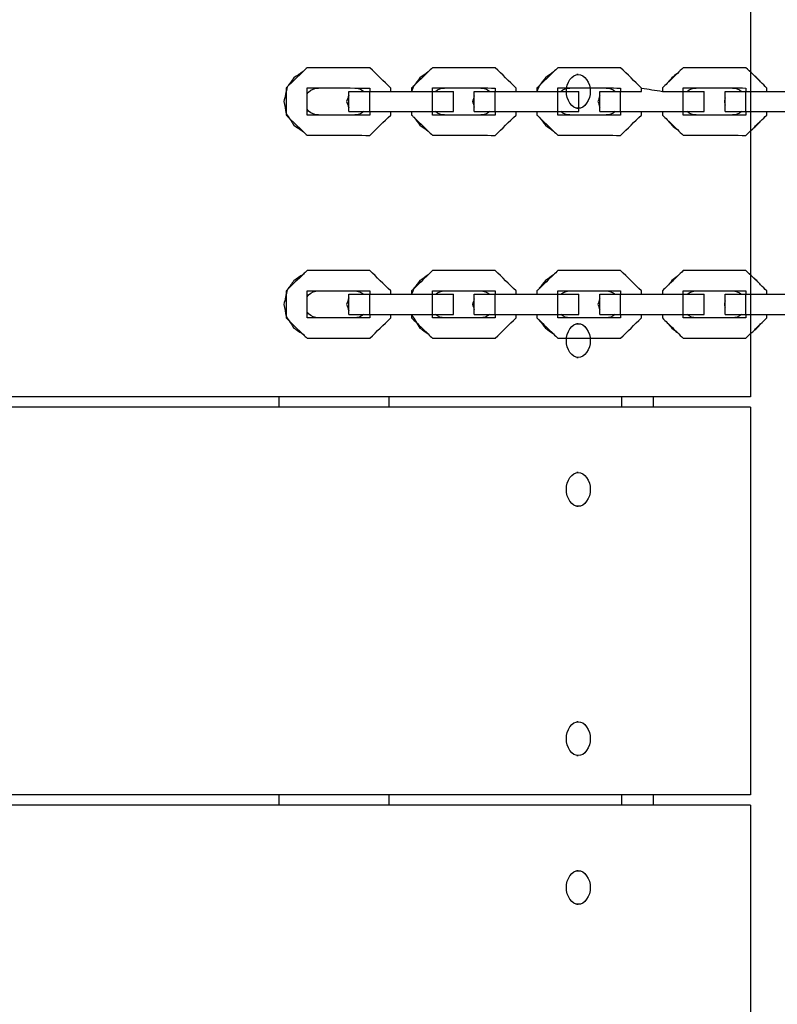
# Model space of a CAD drawing. Units: inches. Extents: x -6822 to 4152, y -3146 to 3960.
# Drawn here: x -1771 to -1553, y 159 to 443 of the extents above; entities that cross this region are included whole.
import ezdxf

# ---------------------------------------------------------------- set-up
doc = ezdxf.new("R2010")
doc.units = ezdxf.units.IN
doc.layers.add('Elverdal_Bridge', color=7, linetype='Continuous', true_color=0x37b476)
doc.layers.add('Elverdal_Tower', color=7, linetype='Continuous', true_color=0xb6f88a)

msp = doc.modelspace()

# ---------------------------------------------------------------- linework, layer by layer
at = {"layer": 'Elverdal_Bridge'}
for points in [[(-1689.64, 427.84), (-1691.19, 426.34), (-1692.74, 424.83), (-1694.29, 423.33)], [(-1689.7, 427.82), (-1690.58, 427.2), (-1691.47, 426.59), (-1692.36, 425.97)], [(-1689.64, 427.84), (-1689.66, 427.83), (-1689.68, 427.83), (-1689.7, 427.82)], [(-1688.57, 428.88), (-1688.93, 428.54), (-1689.28, 428.19), (-1689.64, 427.84)], [(-1670.48, 428.88), (-1676.51, 428.88), (-1682.54, 428.88), (-1688.57, 428.88)], [(-1664.45, 423.02), (-1666.46, 424.97), (-1668.47, 426.93), (-1670.48, 428.88)], [(-1653.64, 427.67), (-1655.01, 426.34), (-1656.38, 425.01), (-1657.75, 423.68)], [(-1653.64, 427.67), (-1654.43, 427.1), (-1655.21, 426.53), (-1656, 425.97)], [(-1652.39, 428.88), (-1652.81, 428.48), (-1653.23, 428.07), (-1653.64, 427.67)], [(-1634.3, 428.88), (-1640.33, 428.88), (-1646.36, 428.88), (-1652.39, 428.88)], [(-1628.27, 423.02), (-1630.28, 424.97), (-1632.29, 426.93), (-1634.3, 428.88)], [(-1617.46, 427.66), (-1618.83, 426.34), (-1620.2, 425.01), (-1621.57, 423.68)], [(-1617.46, 427.66), (-1618.25, 427.1), (-1619.04, 426.53), (-1619.82, 425.97)], [(-1616.21, 428.88), (-1616.63, 428.48), (-1617.05, 428.07), (-1617.46, 427.66)], [(-1598.12, 428.88), (-1604.15, 428.88), (-1610.18, 428.88), (-1616.21, 428.88)], [(-1592.09, 423.02), (-1594.1, 424.97), (-1596.11, 426.93), (-1598.12, 428.88)], [(-1581.73, 427.23), (-1582.7, 426.29), (-1583.67, 425.35), (-1584.63, 424.41)], [(-1581.73, 427.23), (-1582.27, 426.81), (-1582.8, 426.39), (-1583.33, 425.97)], [(-1580.03, 428.88), (-1580.6, 428.33), (-1581.17, 427.78), (-1581.73, 427.23)], [(-1561.94, 428.88), (-1567.97, 428.88), (-1574, 428.88), (-1580.03, 428.88)], [(-1560, 426.99), (-1560.65, 427.62), (-1561.29, 428.25), (-1561.94, 428.88)], [(-1557.7, 424.76), (-1558.46, 425.5), (-1559.23, 426.25), (-1560, 426.99)], [(-1558.76, 425.97), (-1559.17, 426.31), (-1559.59, 426.65), (-1560, 426.99)], [(-1694.29, 423.33), (-1694.62, 421.92), (-1694.95, 420.52), (-1695.28, 419.12)], [(-1694.29, 423.33), (-1694.39, 423.23), (-1694.5, 423.13), (-1694.6, 423.03)], [(-1692.36, 425.97), (-1693, 425.09), (-1693.65, 424.21), (-1694.29, 423.33)], [(-1657.75, 423.68), (-1657.98, 423.14), (-1658.22, 422.59), (-1658.45, 422.05)], [(-1657.75, 423.68), (-1657.97, 423.46), (-1658.2, 423.24), (-1658.42, 423.03)], [(-1656, 425.97), (-1656.58, 425.21), (-1657.17, 424.44), (-1657.75, 423.68)], [(-1621.57, 423.68), (-1621.8, 423.14), (-1622.04, 422.59), (-1622.27, 422.05)], [(-1621.57, 423.68), (-1621.79, 423.46), (-1622.02, 423.24), (-1622.24, 423.03)], [(-1619.82, 425.97), (-1620.4, 425.21), (-1620.99, 424.44), (-1621.57, 423.68)], [(-1584.63, 424.41), (-1585.11, 423.95), (-1585.59, 423.49), (-1586.06, 423.03)], [(-1583.33, 425.97), (-1583.77, 425.45), (-1584.2, 424.93), (-1584.63, 424.41)], [(-1557.7, 424.76), (-1558.05, 425.16), (-1558.4, 425.57), (-1558.76, 425.97)], [(-1555.91, 423.02), (-1556.51, 423.6), (-1557.1, 424.18), (-1557.7, 424.76)], [(-1694.6, 423.03), (-1694.6, 422.9), (-1694.6, 422.77), (-1694.6, 422.64)], [(-1694.6, 422.64), (-1694.6, 420.3), (-1694.6, 417.95), (-1694.6, 415.61)], [(-1688.57, 421.35), (-1688.57, 421.91), (-1688.57, 422.47), (-1688.57, 423.03)], [(-1688.57, 423.03), (-1687.48, 423.03), (-1686.39, 423.03), (-1685.3, 423.03)], [(-1688.57, 421.35), (-1688.42, 421.52), (-1688.27, 421.69), (-1688.13, 421.86)], [(-1688.57, 416.9), (-1688.57, 418.38), (-1688.57, 419.86), (-1688.57, 421.35)], [(-1688.13, 421.86), (-1687.35, 422.63), (-1686.24, 423.01), (-1685.3, 423)], [(-1685.3, 423.03), (-1681.81, 423.03), (-1678.32, 423.03), (-1674.83, 423.02)], [(-1676.51, 420.97), (-1676.74, 420.35), (-1676.96, 419.74), (-1677.19, 419.12)], [(-1676.51, 422.05), (-1675.08, 422.05), (-1673.65, 422.05), (-1672.22, 422.05)], [(-1676.51, 416.2), (-1676.51, 418.15), (-1676.51, 420.1), (-1676.51, 422.05)], [(-1676.51, 420.96), (-1676.51, 421.33), (-1676.51, 421.69), (-1676.51, 422.05)], [(-1676.51, 417.28), (-1676.51, 418.51), (-1676.51, 419.74), (-1676.51, 420.96)], [(-1674.83, 423.02), (-1673.38, 423.02), (-1671.93, 423.02), (-1670.48, 423.02)], [(-1674.83, 423), (-1673.98, 423), (-1672.98, 422.7), (-1672.22, 422.05)], [(-1672.22, 422.05), (-1671.64, 422.05), (-1671.06, 422.05), (-1670.48, 422.05)], [(-1670.48, 423.02), (-1670.48, 422.7), (-1670.48, 422.38), (-1670.48, 422.05)], [(-1670.48, 422.05), (-1668.47, 422.05), (-1666.46, 422.05), (-1664.45, 422.05)], [(-1670.48, 416.2), (-1670.48, 418.15), (-1670.48, 420.1), (-1670.48, 422.05)], [(-1664.45, 422.05), (-1664.45, 422.38), (-1664.45, 422.7), (-1664.45, 423.02)], [(-1664.45, 422.05), (-1662.45, 422.05), (-1660.45, 422.05), (-1658.45, 422.05)], [(-1658.45, 422.05), (-1656.43, 422.05), (-1654.41, 422.05), (-1652.39, 422.05)], [(-1658.42, 423.03), (-1658.42, 422.74), (-1658.42, 422.45), (-1658.42, 422.16)], [(-1652.39, 422.05), (-1652.39, 422.38), (-1652.39, 422.7), (-1652.39, 423.03)], [(-1652.39, 423.03), (-1651.24, 423.03), (-1650.09, 423.03), (-1648.95, 423.03)], [(-1652.39, 422.05), (-1652.11, 422.05), (-1651.83, 422.05), (-1651.56, 422.05)], [(-1652.39, 416.2), (-1652.39, 418.15), (-1652.39, 420.1), (-1652.39, 422.05)], [(-1651.56, 422.05), (-1650.8, 422.7), (-1649.8, 423), (-1648.95, 423)], [(-1651.56, 422.05), (-1649.82, 422.05), (-1648.09, 422.05), (-1646.36, 422.05)], [(-1648.95, 423.03), (-1645.46, 423.03), (-1641.97, 423.03), (-1638.48, 423.03)], [(-1646.36, 416.2), (-1646.36, 418.15), (-1646.36, 420.1), (-1646.36, 422.05)], [(-1640.33, 420.73), (-1640.5, 420.2), (-1640.66, 419.66), (-1640.83, 419.12)], [(-1640.33, 422.05), (-1638.84, 422.05), (-1637.35, 422.05), (-1635.87, 422.05)], [(-1640.33, 416.2), (-1640.33, 418.15), (-1640.33, 420.1), (-1640.33, 422.05)], [(-1640.33, 420.73), (-1640.33, 421.17), (-1640.33, 421.61), (-1640.33, 422.05)], [(-1640.33, 417.51), (-1640.33, 418.59), (-1640.33, 419.66), (-1640.33, 420.73)], [(-1638.48, 423.03), (-1637.08, 423.02), (-1635.69, 423.02), (-1634.3, 423.02)], [(-1638.48, 423), (-1637.62, 423), (-1636.63, 422.7), (-1635.87, 422.05)], [(-1635.87, 422.05), (-1635.35, 422.05), (-1634.83, 422.05), (-1634.31, 422.05)], [(-1634.31, 422.05), (-1632.29, 422.05), (-1630.28, 422.05), (-1628.27, 422.05)], [(-1634.31, 416.2), (-1634.31, 418.15), (-1634.31, 420.1), (-1634.31, 422.05)], [(-1634.3, 423.02), (-1634.3, 422.7), (-1634.3, 422.38), (-1634.3, 422.05)], [(-1628.27, 422.05), (-1628.27, 422.38), (-1628.27, 422.7), (-1628.27, 423.02)], [(-1628.27, 422.05), (-1626.27, 422.05), (-1624.27, 422.05), (-1622.27, 422.05)], [(-1622.27, 422.05), (-1620.25, 422.05), (-1618.23, 422.05), (-1616.21, 422.05)], [(-1622.24, 423.03), (-1622.24, 422.74), (-1622.24, 422.45), (-1622.24, 422.16)], [(-1616.21, 422.05), (-1616.21, 422.38), (-1616.21, 422.7), (-1616.21, 423.03)], [(-1616.21, 423.03), (-1615.06, 423.03), (-1613.92, 423.03), (-1612.77, 423.03)], [(-1616.21, 422.05), (-1615.93, 422.05), (-1615.65, 422.05), (-1615.38, 422.05)], [(-1616.21, 416.2), (-1616.21, 418.15), (-1616.21, 420.1), (-1616.21, 422.05)], [(-1615.38, 422.05), (-1614.62, 422.7), (-1613.62, 423), (-1612.77, 423)], [(-1615.38, 422.05), (-1613.65, 422.05), (-1611.91, 422.05), (-1610.18, 422.05)], [(-1612.77, 423), (-1612.77, 423.01), (-1612.77, 423.02), (-1612.77, 423.03)], [(-1612.77, 423.03), (-1609.28, 423.03), (-1605.79, 423.03), (-1602.3, 423.03)], [(-1610.18, 416.2), (-1610.18, 418.15), (-1610.18, 420.1), (-1610.18, 422.05)], [(-1604.15, 420.73), (-1604.32, 420.2), (-1604.49, 419.66), (-1604.65, 419.12)], [(-1604.15, 422.05), (-1602.66, 422.05), (-1601.18, 422.05), (-1599.69, 422.05)], [(-1604.15, 416.2), (-1604.15, 418.15), (-1604.15, 420.1), (-1604.15, 422.05)], [(-1604.15, 420.73), (-1604.15, 421.17), (-1604.15, 421.61), (-1604.15, 422.05)], [(-1604.15, 417.52), (-1604.15, 418.59), (-1604.15, 419.66), (-1604.15, 420.73)], [(-1602.3, 423.03), (-1600.9, 423.02), (-1599.51, 423.02), (-1598.12, 423.02)], [(-1602.3, 423), (-1601.44, 423), (-1600.45, 422.7), (-1599.69, 422.05)], [(-1599.69, 422.05), (-1599.17, 422.05), (-1598.65, 422.05), (-1598.13, 422.05)], [(-1598.13, 422.05), (-1596.11, 422.05), (-1594.1, 422.05), (-1592.09, 422.05)], [(-1598.13, 416.2), (-1598.13, 418.15), (-1598.13, 420.1), (-1598.13, 422.05)], [(-1598.12, 423.02), (-1598.12, 422.7), (-1598.12, 422.38), (-1598.12, 422.05)], [(-1592.09, 422.05), (-1592.09, 422.38), (-1592.09, 422.7), (-1592.09, 423.02)], [(-1592.09, 423.02), (-1590.08, 422.7), (-1588.07, 422.38), (-1586.06, 422.05)], [(-1586.06, 423.03), (-1586.06, 422.7), (-1586.06, 422.38), (-1586.06, 422.05)], [(-1586.06, 422.05), (-1584.05, 422.05), (-1582.04, 422.05), (-1580.03, 422.05)], [(-1580.03, 422.05), (-1580.03, 422.38), (-1580.03, 422.7), (-1580.03, 423.03)], [(-1580.03, 423.03), (-1578.78, 423.03), (-1577.53, 423.03), (-1576.28, 423.03)], [(-1580.03, 422.05), (-1579.65, 422.05), (-1579.27, 422.05), (-1578.89, 422.05)], [(-1580.03, 416.2), (-1580.03, 418.15), (-1580.03, 420.1), (-1580.03, 422.05)], [(-1578.89, 422.05), (-1578.13, 422.7), (-1577.13, 423), (-1576.28, 423)], [(-1578.89, 422.05), (-1577.26, 422.05), (-1575.63, 422.05), (-1574, 422.05)], [(-1576.28, 423.03), (-1572.79, 423.03), (-1569.3, 423.03), (-1565.81, 423.03)], [(-1574, 416.2), (-1574, 418.15), (-1574, 420.1), (-1574, 422.05)], [(-1567.97, 422.05), (-1566.38, 422.05), (-1564.79, 422.05), (-1563.2, 422.05)], [(-1567.97, 420.14), (-1567.97, 420.78), (-1567.97, 421.42), (-1567.97, 422.05)], [(-1565.81, 423.03), (-1564.52, 423.03), (-1563.23, 423.02), (-1561.94, 423.02)], [(-1565.81, 423), (-1564.95, 423), (-1563.96, 422.7), (-1563.2, 422.05)], [(-1563.2, 422.05), (-1562.78, 422.05), (-1562.36, 422.05), (-1561.95, 422.05)], [(-1561.95, 422.05), (-1559.94, 422.05), (-1557.92, 422.05), (-1555.91, 422.05)], [(-1561.95, 416.2), (-1561.95, 418.15), (-1561.95, 420.1), (-1561.95, 422.05)], [(-1561.94, 423.02), (-1561.94, 422.7), (-1561.94, 422.38), (-1561.94, 422.05)], [(-1555.91, 422.05), (-1555.91, 422.38), (-1555.91, 422.7), (-1555.91, 423.02)], [(-1555.91, 422.05), (-1553.9, 422.05), (-1551.89, 422.05), (-1549.88, 422.05)], [(-1695.28, 419.12), (-1695.05, 417.95), (-1694.83, 416.78), (-1694.6, 415.61)], [(-1677.19, 419.12), (-1676.96, 418.51), (-1676.74, 417.89), (-1676.51, 417.28)], [(-1640.83, 419.12), (-1640.66, 418.59), (-1640.5, 418.05), (-1640.33, 417.51)], [(-1604.65, 419.12), (-1604.49, 418.59), (-1604.32, 418.05), (-1604.15, 417.51)], [(-1567.97, 420.15), (-1568.04, 419.81), (-1568.1, 419.47), (-1568.16, 419.12)], [(-1568.16, 419.12), (-1568.1, 418.78), (-1568.04, 418.44), (-1567.97, 418.1)], [(-1567.97, 418.1), (-1567.97, 418.78), (-1567.97, 419.46), (-1567.97, 420.14)], [(-1567.97, 416.2), (-1567.97, 416.83), (-1567.97, 417.47), (-1567.97, 418.1)], [(-1694.6, 415.61), (-1694.6, 415.48), (-1694.6, 415.35), (-1694.6, 415.22)], [(-1694.6, 415.61), (-1693.85, 414.5), (-1693.1, 413.39), (-1692.36, 412.28)], [(-1694.6, 415.22), (-1694.5, 415.11), (-1694.39, 415.01), (-1694.29, 414.91)], [(-1694.29, 414.91), (-1692.74, 413.41), (-1691.19, 411.9), (-1689.64, 410.4)], [(-1688.57, 415.22), (-1688.57, 415.78), (-1688.57, 416.34), (-1688.57, 416.9)], [(-1688.13, 416.38), (-1688.27, 416.55), (-1688.42, 416.73), (-1688.57, 416.9)], [(-1685.3, 415.22), (-1686.39, 415.22), (-1687.48, 415.22), (-1688.57, 415.22)], [(-1685.3, 415.25), (-1686.24, 415.24), (-1687.35, 415.61), (-1688.13, 416.38)], [(-1674.83, 415.22), (-1678.32, 415.22), (-1681.81, 415.22), (-1685.3, 415.22)], [(-1676.51, 416.2), (-1676.51, 416.56), (-1676.51, 416.92), (-1676.51, 417.28)], [(-1676.51, 416.2), (-1675.08, 416.2), (-1673.65, 416.2), (-1672.22, 416.2)], [(-1672.22, 416.2), (-1672.98, 415.55), (-1673.98, 415.24), (-1674.83, 415.25)], [(-1670.48, 415.22), (-1671.93, 415.22), (-1673.38, 415.22), (-1674.83, 415.22)], [(-1672.22, 416.2), (-1671.64, 416.2), (-1671.06, 416.2), (-1670.48, 416.2)], [(-1670.48, 416.2), (-1668.47, 416.2), (-1666.46, 416.2), (-1664.45, 416.2)], [(-1670.48, 416.2), (-1670.48, 415.87), (-1670.48, 415.54), (-1670.48, 415.22)], [(-1670.48, 409.36), (-1668.47, 411.31), (-1666.46, 413.27), (-1664.45, 415.22)], [(-1664.45, 416.2), (-1662.45, 416.2), (-1660.45, 416.2), (-1658.46, 416.2)], [(-1664.45, 415.22), (-1664.45, 415.54), (-1664.45, 415.87), (-1664.45, 416.2)], [(-1658.46, 416.2), (-1656.44, 416.2), (-1654.41, 416.2), (-1652.39, 416.2)], [(-1658.42, 416.09), (-1658.42, 415.8), (-1658.42, 415.51), (-1658.42, 415.22)], [(-1658.42, 415.22), (-1658.2, 415), (-1657.97, 414.78), (-1657.75, 414.56)], [(-1652.39, 416.2), (-1652.12, 416.2), (-1651.84, 416.2), (-1651.56, 416.2)], [(-1652.39, 416.2), (-1652.39, 416.2), (-1652.39, 416.2), (-1652.39, 416.2)], [(-1652.39, 415.22), (-1652.39, 415.55), (-1652.39, 415.87), (-1652.39, 416.2)], [(-1648.95, 415.22), (-1650.1, 415.22), (-1651.24, 415.22), (-1652.39, 415.22)], [(-1651.56, 416.2), (-1649.83, 416.2), (-1648.1, 416.2), (-1646.36, 416.2)], [(-1648.95, 415.25), (-1649.8, 415.24), (-1650.8, 415.55), (-1651.56, 416.2)], [(-1638.48, 415.22), (-1641.97, 415.22), (-1645.46, 415.22), (-1648.95, 415.22)], [(-1640.33, 416.2), (-1640.33, 416.64), (-1640.33, 417.08), (-1640.33, 417.51)], [(-1640.33, 416.2), (-1638.84, 416.2), (-1637.35, 416.2), (-1635.86, 416.2)], [(-1635.86, 416.2), (-1636.62, 415.55), (-1637.62, 415.24), (-1638.48, 415.25)], [(-1634.3, 415.22), (-1635.69, 415.22), (-1637.08, 415.22), (-1638.48, 415.22)], [(-1635.86, 416.2), (-1635.34, 416.2), (-1634.82, 416.2), (-1634.31, 416.2)], [(-1634.3, 416.2), (-1632.29, 416.2), (-1630.28, 416.2), (-1628.27, 416.2)], [(-1634.3, 416.2), (-1634.3, 415.87), (-1634.3, 415.55), (-1634.3, 415.22)], [(-1634.3, 409.36), (-1632.29, 411.31), (-1630.28, 413.27), (-1628.27, 415.22)], [(-1628.27, 416.2), (-1626.27, 416.2), (-1624.28, 416.2), (-1622.28, 416.2)], [(-1628.27, 415.22), (-1628.27, 415.54), (-1628.27, 415.87), (-1628.27, 416.2)], [(-1622.28, 416.2), (-1620.26, 416.2), (-1618.23, 416.2), (-1616.21, 416.2)], [(-1622.24, 416.09), (-1622.24, 415.8), (-1622.24, 415.51), (-1622.24, 415.22)], [(-1622.24, 415.22), (-1622.02, 415), (-1621.79, 414.78), (-1621.57, 414.56)], [(-1616.21, 416.2), (-1615.94, 416.2), (-1615.66, 416.2), (-1615.39, 416.2)], [(-1616.21, 416.2), (-1616.21, 416.2), (-1616.21, 416.2), (-1616.21, 416.2)], [(-1616.21, 415.22), (-1616.21, 415.55), (-1616.21, 415.87), (-1616.21, 416.2)], [(-1612.77, 415.22), (-1613.92, 415.22), (-1615.06, 415.22), (-1616.21, 415.22)], [(-1615.39, 416.2), (-1613.65, 416.2), (-1611.92, 416.2), (-1610.18, 416.2)], [(-1612.77, 415.25), (-1613.63, 415.24), (-1614.62, 415.55), (-1615.39, 416.2)], [(-1602.3, 415.22), (-1605.79, 415.22), (-1609.28, 415.22), (-1612.77, 415.22)], [(-1604.15, 416.2), (-1604.15, 416.64), (-1604.15, 417.08), (-1604.15, 417.52)], [(-1604.15, 416.2), (-1602.66, 416.2), (-1601.17, 416.2), (-1599.68, 416.2)], [(-1599.68, 416.2), (-1600.44, 415.55), (-1601.44, 415.24), (-1602.3, 415.25)], [(-1598.12, 415.22), (-1599.51, 415.22), (-1600.91, 415.22), (-1602.3, 415.22)], [(-1599.68, 416.2), (-1599.16, 416.2), (-1598.64, 416.2), (-1598.13, 416.2)], [(-1598.12, 416.2), (-1596.11, 416.2), (-1594.1, 416.2), (-1592.09, 416.2)], [(-1598.12, 416.2), (-1598.12, 415.87), (-1598.12, 415.55), (-1598.12, 415.22)], [(-1598.12, 409.36), (-1596.11, 411.32), (-1594.1, 413.27), (-1592.09, 415.22)], [(-1592.09, 416.2), (-1590.08, 416.2), (-1588.07, 416.2), (-1586.06, 416.2)], [(-1592.09, 415.22), (-1592.09, 415.54), (-1592.09, 415.87), (-1592.09, 416.2)], [(-1586.06, 416.2), (-1584.05, 416.2), (-1582.04, 416.2), (-1580.03, 416.2)], [(-1586.06, 416.2), (-1586.06, 415.87), (-1586.06, 415.54), (-1586.06, 415.22)], [(-1586.06, 415.22), (-1585.59, 414.75), (-1585.11, 414.29), (-1584.63, 413.83)], [(-1580.03, 416.2), (-1579.65, 416.2), (-1579.28, 416.2), (-1578.9, 416.2)], [(-1580.03, 416.2), (-1580.03, 416.2), (-1580.03, 416.2), (-1580.03, 416.2)], [(-1580.03, 415.22), (-1580.03, 415.55), (-1580.03, 415.87), (-1580.03, 416.2)], [(-1576.28, 415.22), (-1577.53, 415.22), (-1578.78, 415.22), (-1580.03, 415.22)], [(-1578.9, 416.2), (-1577.27, 416.2), (-1575.63, 416.2), (-1574, 416.2)], [(-1576.28, 415.25), (-1577.14, 415.24), (-1578.14, 415.55), (-1578.9, 416.2)], [(-1565.81, 415.22), (-1569.3, 415.22), (-1572.79, 415.22), (-1576.28, 415.22)], [(-1567.97, 416.2), (-1566.38, 416.2), (-1564.79, 416.2), (-1563.19, 416.2)], [(-1563.19, 416.2), (-1563.95, 415.55), (-1564.95, 415.24), (-1565.81, 415.25)], [(-1561.94, 415.22), (-1563.23, 415.22), (-1564.52, 415.22), (-1565.81, 415.22)], [(-1563.19, 416.2), (-1562.78, 416.2), (-1562.36, 416.2), (-1561.95, 416.2)], [(-1561.94, 416.2), (-1559.93, 416.2), (-1557.92, 416.2), (-1555.91, 416.2)], [(-1561.94, 416.2), (-1561.94, 415.87), (-1561.94, 415.55), (-1561.94, 415.22)], [(-1557.7, 413.48), (-1557.1, 414.06), (-1556.51, 414.64), (-1555.91, 415.22)], [(-1555.91, 416.2), (-1553.9, 416.2), (-1551.89, 416.2), (-1549.88, 416.2)], [(-1555.91, 415.22), (-1555.91, 415.54), (-1555.91, 415.87), (-1555.91, 416.2)], [(-1692.36, 412.28), (-1691.45, 411.65), (-1690.54, 411.03), (-1689.64, 410.4)], [(-1657.75, 414.56), (-1656.38, 413.23), (-1655.01, 411.91), (-1653.64, 410.58)], [(-1657.75, 414.56), (-1657.16, 413.8), (-1656.58, 413.04), (-1656, 412.28)], [(-1656, 412.28), (-1655.21, 411.71), (-1654.43, 411.14), (-1653.64, 410.58)], [(-1621.57, 414.56), (-1620.2, 413.23), (-1618.83, 411.91), (-1617.46, 410.58)], [(-1621.57, 414.56), (-1620.98, 413.8), (-1620.4, 413.04), (-1619.82, 412.28)], [(-1619.82, 412.28), (-1619.03, 411.71), (-1618.25, 411.14), (-1617.46, 410.58)], [(-1584.63, 413.83), (-1583.66, 412.89), (-1582.7, 411.95), (-1581.73, 411.01)], [(-1584.63, 413.83), (-1584.2, 413.31), (-1583.77, 412.79), (-1583.33, 412.28)], [(-1583.33, 412.28), (-1582.8, 411.85), (-1582.26, 411.43), (-1581.73, 411.01)], [(-1560, 411.25), (-1559.24, 411.99), (-1558.47, 412.74), (-1557.7, 413.48)], [(-1560, 411.25), (-1559.59, 411.59), (-1559.17, 411.93), (-1558.76, 412.28)], [(-1558.76, 412.28), (-1558.4, 412.68), (-1558.05, 413.08), (-1557.7, 413.48)], [(-1689.64, 410.4), (-1689.28, 410.06), (-1688.93, 409.71), (-1688.57, 409.37)], [(-1688.57, 409.37), (-1682.54, 409.37), (-1676.51, 409.37), (-1670.48, 409.36)], [(-1653.64, 410.58), (-1653.23, 410.18), (-1652.81, 409.77), (-1652.39, 409.37)], [(-1652.39, 409.37), (-1646.36, 409.37), (-1640.33, 409.37), (-1634.3, 409.36)], [(-1617.46, 410.58), (-1617.05, 410.18), (-1616.63, 409.77), (-1616.22, 409.37)], [(-1616.22, 409.37), (-1610.18, 409.37), (-1604.15, 409.37), (-1598.12, 409.36)], [(-1581.73, 411.01), (-1581.17, 410.46), (-1580.6, 409.92), (-1580.04, 409.37)], [(-1580.04, 409.37), (-1574.01, 409.37), (-1567.98, 409.37), (-1561.94, 409.36)], [(-1561.94, 409.36), (-1561.3, 409.99), (-1560.65, 410.62), (-1560, 411.25)], [(-1688.57, 370.34), (-1688.93, 370), (-1689.28, 369.65), (-1689.64, 369.3)], [(-1670.48, 370.34), (-1676.51, 370.34), (-1682.54, 370.34), (-1688.57, 370.34)], [(-1664.45, 364.48), (-1666.46, 366.43), (-1668.47, 368.39), (-1670.48, 370.34)], [(-1652.39, 370.34), (-1652.81, 369.94), (-1653.23, 369.53), (-1653.64, 369.12)], [(-1634.3, 370.34), (-1640.33, 370.34), (-1646.36, 370.34), (-1652.39, 370.34)], [(-1628.27, 364.48), (-1630.28, 366.43), (-1632.29, 368.39), (-1634.3, 370.34)], [(-1616.21, 370.34), (-1616.63, 369.94), (-1617.05, 369.53), (-1617.46, 369.12)], [(-1598.12, 370.34), (-1604.15, 370.34), (-1610.18, 370.34), (-1616.21, 370.34)], [(-1592.09, 364.48), (-1594.1, 366.43), (-1596.11, 368.39), (-1598.12, 370.34)], [(-1580.03, 370.34), (-1580.6, 369.79), (-1581.17, 369.24), (-1581.73, 368.69)], [(-1561.94, 370.34), (-1567.97, 370.34), (-1574, 370.34), (-1580.03, 370.34)], [(-1560, 368.45), (-1560.65, 369.08), (-1561.29, 369.71), (-1561.94, 370.34)], [(-1689.64, 369.3), (-1691.19, 367.8), (-1692.74, 366.29), (-1694.29, 364.79)], [(-1692.36, 367.43), (-1693, 366.55), (-1693.65, 365.67), (-1694.29, 364.79)], [(-1689.7, 369.28), (-1690.58, 368.66), (-1691.47, 368.04), (-1692.36, 367.43)], [(-1689.64, 369.3), (-1689.66, 369.29), (-1689.68, 369.28), (-1689.7, 369.28)], [(-1653.64, 369.12), (-1655.01, 367.8), (-1656.38, 366.47), (-1657.75, 365.14)], [(-1656, 367.43), (-1656.58, 366.66), (-1657.17, 365.9), (-1657.75, 365.14)], [(-1653.64, 369.12), (-1654.43, 368.56), (-1655.21, 367.99), (-1656, 367.43)], [(-1617.46, 369.12), (-1618.83, 367.8), (-1620.2, 366.47), (-1621.57, 365.14)], [(-1619.82, 367.43), (-1620.4, 366.66), (-1620.99, 365.9), (-1621.57, 365.14)], [(-1617.46, 369.12), (-1618.25, 368.56), (-1619.04, 367.99), (-1619.82, 367.43)], [(-1581.73, 368.69), (-1582.7, 367.75), (-1583.67, 366.81), (-1584.63, 365.87)], [(-1583.33, 367.43), (-1583.77, 366.91), (-1584.2, 366.39), (-1584.63, 365.87)], [(-1581.73, 368.69), (-1582.27, 368.27), (-1582.8, 367.85), (-1583.33, 367.43)], [(-1557.7, 366.22), (-1558.46, 366.96), (-1559.23, 367.71), (-1560, 368.45)], [(-1558.76, 367.43), (-1559.17, 367.77), (-1559.59, 368.11), (-1560, 368.45)], [(-1557.7, 366.22), (-1558.05, 366.62), (-1558.4, 367.02), (-1558.76, 367.43)], [(-1694.29, 364.79), (-1694.62, 363.38), (-1694.95, 361.98), (-1695.28, 360.58)], [(-1694.29, 364.79), (-1694.39, 364.68), (-1694.5, 364.58), (-1694.6, 364.48)], [(-1694.6, 364.48), (-1694.6, 364.36), (-1694.6, 364.23), (-1694.6, 364.1)], [(-1694.6, 364.1), (-1694.6, 361.75), (-1694.6, 359.41), (-1694.6, 357.07)], [(-1688.57, 362.81), (-1688.57, 363.37), (-1688.57, 363.93), (-1688.57, 364.49)], [(-1688.57, 364.49), (-1687.48, 364.49), (-1686.39, 364.49), (-1685.3, 364.49)], [(-1688.13, 363.32), (-1687.35, 364.09), (-1686.24, 364.47), (-1685.3, 364.45)], [(-1685.3, 364.49), (-1681.81, 364.49), (-1678.32, 364.49), (-1674.83, 364.48)], [(-1674.83, 364.48), (-1673.38, 364.48), (-1671.93, 364.48), (-1670.48, 364.48)], [(-1674.83, 364.45), (-1673.98, 364.46), (-1672.98, 364.16), (-1672.22, 363.51)], [(-1670.48, 364.48), (-1670.48, 364.16), (-1670.48, 363.84), (-1670.48, 363.51)], [(-1664.45, 363.51), (-1664.45, 363.84), (-1664.45, 364.16), (-1664.45, 364.48)], [(-1657.75, 365.14), (-1657.98, 364.59), (-1658.22, 364.05), (-1658.45, 363.51)], [(-1657.75, 365.14), (-1657.97, 364.92), (-1658.2, 364.7), (-1658.42, 364.49)], [(-1658.42, 364.49), (-1658.42, 364.2), (-1658.42, 363.91), (-1658.42, 363.62)], [(-1652.39, 363.51), (-1652.39, 363.84), (-1652.39, 364.16), (-1652.39, 364.49)], [(-1652.39, 364.49), (-1651.24, 364.49), (-1650.09, 364.49), (-1648.95, 364.49)], [(-1651.56, 363.51), (-1650.8, 364.16), (-1649.8, 364.46), (-1648.95, 364.45)], [(-1648.95, 364.49), (-1645.46, 364.49), (-1641.97, 364.49), (-1638.47, 364.48)], [(-1638.48, 364.45), (-1637.62, 364.46), (-1636.63, 364.16), (-1635.87, 363.51)], [(-1638.47, 364.48), (-1637.08, 364.48), (-1635.69, 364.48), (-1634.3, 364.48)], [(-1634.3, 364.48), (-1634.3, 364.16), (-1634.3, 363.84), (-1634.3, 363.51)], [(-1628.27, 363.51), (-1628.27, 363.84), (-1628.27, 364.16), (-1628.27, 364.48)], [(-1621.57, 365.14), (-1621.79, 364.92), (-1622.02, 364.7), (-1622.24, 364.49)], [(-1622.24, 364.49), (-1622.24, 364.2), (-1622.24, 363.91), (-1622.24, 363.62)], [(-1616.21, 363.51), (-1616.21, 363.84), (-1616.21, 364.16), (-1616.21, 364.49)], [(-1616.21, 364.49), (-1615.06, 364.49), (-1613.92, 364.49), (-1612.77, 364.49)], [(-1615.38, 363.51), (-1614.62, 364.16), (-1613.62, 364.46), (-1612.77, 364.45)], [(-1612.77, 364.49), (-1609.28, 364.49), (-1605.79, 364.49), (-1602.3, 364.48)], [(-1602.3, 364.48), (-1600.9, 364.48), (-1599.51, 364.48), (-1598.12, 364.48)], [(-1602.3, 364.45), (-1601.44, 364.46), (-1600.45, 364.16), (-1599.69, 363.51)], [(-1598.12, 364.48), (-1598.12, 364.16), (-1598.12, 363.84), (-1598.12, 363.51)], [(-1592.09, 363.51), (-1592.09, 363.84), (-1592.09, 364.16), (-1592.09, 364.48)], [(-1584.63, 365.87), (-1585.11, 365.41), (-1585.59, 364.95), (-1586.06, 364.49)], [(-1586.06, 364.49), (-1586.06, 364.16), (-1586.06, 363.84), (-1586.06, 363.51)], [(-1580.03, 363.51), (-1580.03, 363.84), (-1580.03, 364.16), (-1580.03, 364.49)], [(-1580.03, 364.49), (-1578.78, 364.49), (-1577.53, 364.49), (-1576.28, 364.49)], [(-1578.89, 363.51), (-1578.13, 364.16), (-1577.13, 364.46), (-1576.28, 364.45)], [(-1576.28, 364.49), (-1572.79, 364.49), (-1569.3, 364.49), (-1565.81, 364.48)], [(-1565.81, 364.48), (-1564.52, 364.48), (-1563.23, 364.48), (-1561.94, 364.48)], [(-1565.81, 364.45), (-1564.95, 364.46), (-1563.96, 364.16), (-1563.2, 363.51)], [(-1561.94, 364.48), (-1561.94, 364.16), (-1561.94, 363.84), (-1561.94, 363.51)], [(-1555.91, 364.48), (-1556.51, 365.06), (-1557.1, 365.64), (-1557.7, 366.22)], [(-1555.91, 363.51), (-1555.91, 363.84), (-1555.91, 364.16), (-1555.91, 364.48)], [(-1688.57, 362.81), (-1688.42, 362.98), (-1688.27, 363.15), (-1688.13, 363.32)], [(-1688.57, 358.36), (-1688.57, 359.84), (-1688.57, 361.32), (-1688.57, 362.81)], [(-1676.51, 362.43), (-1676.74, 361.81), (-1676.96, 361.2), (-1677.19, 360.58)], [(-1676.51, 363.51), (-1675.08, 363.51), (-1673.65, 363.51), (-1672.22, 363.51)], [(-1676.51, 357.66), (-1676.51, 359.61), (-1676.51, 361.56), (-1676.51, 363.51)], [(-1676.51, 362.42), (-1676.51, 362.79), (-1676.51, 363.15), (-1676.51, 363.51)], [(-1676.51, 358.74), (-1676.51, 359.97), (-1676.51, 361.2), (-1676.51, 362.42)], [(-1672.22, 363.51), (-1671.64, 363.51), (-1671.06, 363.51), (-1670.48, 363.51)], [(-1670.48, 363.51), (-1668.47, 363.51), (-1666.46, 363.51), (-1664.45, 363.51)], [(-1670.48, 357.66), (-1670.48, 359.61), (-1670.48, 361.56), (-1670.48, 363.51)], [(-1664.45, 363.51), (-1662.45, 363.51), (-1660.45, 363.51), (-1658.45, 363.51)], [(-1658.45, 363.51), (-1656.43, 363.51), (-1654.41, 363.51), (-1652.39, 363.51)], [(-1652.39, 363.51), (-1652.11, 363.51), (-1651.83, 363.51), (-1651.56, 363.51)], [(-1652.39, 357.66), (-1652.39, 359.61), (-1652.39, 361.56), (-1652.39, 363.51)], [(-1651.56, 363.51), (-1649.82, 363.51), (-1648.09, 363.51), (-1646.36, 363.51)], [(-1646.36, 357.66), (-1646.36, 359.61), (-1646.36, 361.56), (-1646.36, 363.51)], [(-1640.33, 362.19), (-1640.5, 361.66), (-1640.66, 361.12), (-1640.83, 360.58)], [(-1640.33, 363.51), (-1638.84, 363.51), (-1637.35, 363.51), (-1635.87, 363.51)], [(-1640.33, 357.66), (-1640.33, 359.61), (-1640.33, 361.56), (-1640.33, 363.51)], [(-1640.33, 362.19), (-1640.33, 362.63), (-1640.33, 363.07), (-1640.33, 363.51)], [(-1640.33, 358.97), (-1640.33, 360.05), (-1640.33, 361.12), (-1640.33, 362.19)], [(-1635.87, 363.51), (-1635.35, 363.51), (-1634.83, 363.51), (-1634.31, 363.51)], [(-1634.31, 363.51), (-1632.29, 363.51), (-1630.28, 363.51), (-1628.27, 363.51)], [(-1634.31, 357.66), (-1634.31, 359.61), (-1634.31, 361.56), (-1634.31, 363.51)], [(-1628.27, 363.51), (-1626.27, 363.51), (-1624.27, 363.51), (-1622.27, 363.51)], [(-1622.27, 363.51), (-1620.25, 363.51), (-1618.23, 363.51), (-1616.21, 363.51)], [(-1616.21, 363.51), (-1615.94, 363.51), (-1615.66, 363.51), (-1615.38, 363.51)], [(-1616.21, 357.66), (-1616.21, 359.61), (-1616.21, 361.56), (-1616.21, 363.51)], [(-1615.38, 363.51), (-1613.65, 363.51), (-1611.91, 363.51), (-1610.18, 363.51)], [(-1610.18, 357.66), (-1610.18, 359.61), (-1610.18, 361.56), (-1610.18, 363.51)], [(-1604.15, 362.19), (-1604.32, 361.66), (-1604.49, 361.12), (-1604.65, 360.58)], [(-1604.15, 363.51), (-1602.66, 363.51), (-1601.18, 363.51), (-1599.69, 363.51)], [(-1604.15, 357.66), (-1604.15, 359.61), (-1604.15, 361.56), (-1604.15, 363.51)], [(-1604.15, 362.19), (-1604.15, 362.63), (-1604.15, 363.07), (-1604.15, 363.51)], [(-1604.15, 358.97), (-1604.15, 360.05), (-1604.15, 361.12), (-1604.15, 362.19)], [(-1599.69, 363.51), (-1599.17, 363.51), (-1598.65, 363.51), (-1598.13, 363.51)], [(-1598.13, 363.51), (-1596.11, 363.51), (-1594.1, 363.51), (-1592.09, 363.51)], [(-1598.13, 357.66), (-1598.13, 359.61), (-1598.13, 361.56), (-1598.13, 363.51)], [(-1592.09, 363.51), (-1590.08, 363.51), (-1588.07, 363.51), (-1586.06, 363.51)], [(-1586.06, 363.51), (-1584.05, 363.51), (-1582.04, 363.51), (-1580.03, 363.51)], [(-1580.03, 363.51), (-1579.65, 363.51), (-1579.27, 363.51), (-1578.89, 363.51)], [(-1580.03, 357.66), (-1580.03, 359.61), (-1580.03, 361.56), (-1580.03, 363.51)], [(-1578.89, 363.51), (-1577.26, 363.51), (-1575.63, 363.51), (-1574, 363.51)], [(-1574, 357.66), (-1574, 359.61), (-1574, 361.56), (-1574, 363.51)], [(-1567.97, 361.61), (-1568.04, 361.27), (-1568.1, 360.92), (-1568.16, 360.58)], [(-1567.97, 363.51), (-1566.38, 363.51), (-1564.79, 363.51), (-1563.2, 363.51)], [(-1567.97, 361.6), (-1567.97, 362.24), (-1567.97, 362.88), (-1567.97, 363.51)], [(-1567.97, 359.56), (-1567.97, 360.24), (-1567.97, 360.92), (-1567.97, 361.6)], [(-1563.2, 363.51), (-1562.78, 363.51), (-1562.36, 363.51), (-1561.95, 363.51)], [(-1561.95, 363.51), (-1559.94, 363.51), (-1557.92, 363.51), (-1555.91, 363.51)], [(-1561.95, 357.66), (-1561.95, 359.61), (-1561.95, 361.56), (-1561.95, 363.51)], [(-1555.91, 363.51), (-1553.9, 363.51), (-1551.89, 363.51), (-1549.88, 363.51)], [(-1695.28, 360.58), (-1695.05, 359.41), (-1694.83, 358.24), (-1694.6, 357.07)], [(-1688.57, 356.68), (-1688.57, 357.24), (-1688.57, 357.8), (-1688.57, 358.36)], [(-1688.13, 357.84), (-1688.27, 358.01), (-1688.42, 358.19), (-1688.57, 358.36)], [(-1677.19, 360.58), (-1676.96, 359.97), (-1676.74, 359.35), (-1676.51, 358.74)], [(-1676.51, 357.66), (-1676.51, 358.02), (-1676.51, 358.38), (-1676.51, 358.74)], [(-1640.83, 360.58), (-1640.66, 360.05), (-1640.5, 359.51), (-1640.33, 358.97)], [(-1640.33, 357.66), (-1640.33, 358.1), (-1640.33, 358.54), (-1640.33, 358.97)], [(-1604.65, 360.58), (-1604.49, 360.05), (-1604.32, 359.51), (-1604.15, 358.97)], [(-1604.15, 357.66), (-1604.15, 358.1), (-1604.15, 358.54), (-1604.15, 358.97)], [(-1568.16, 360.58), (-1568.1, 360.24), (-1568.04, 359.9), (-1567.97, 359.55)], [(-1567.97, 357.66), (-1567.97, 358.29), (-1567.97, 358.93), (-1567.97, 359.56)], [(-1694.6, 357.07), (-1694.6, 356.94), (-1694.6, 356.81), (-1694.6, 356.68)], [(-1694.6, 357.07), (-1693.85, 355.96), (-1693.1, 354.85), (-1692.36, 353.73)], [(-1694.6, 356.68), (-1694.5, 356.57), (-1694.39, 356.47), (-1694.29, 356.37)], [(-1694.29, 356.37), (-1692.74, 354.87), (-1691.19, 353.36), (-1689.64, 351.86)], [(-1685.3, 356.68), (-1686.39, 356.68), (-1687.48, 356.68), (-1688.57, 356.68)], [(-1685.3, 356.71), (-1686.24, 356.7), (-1687.35, 357.07), (-1688.13, 357.84)], [(-1685.3, 356.68), (-1685.3, 356.69), (-1685.3, 356.7), (-1685.3, 356.71)], [(-1674.83, 356.68), (-1678.32, 356.68), (-1681.81, 356.68), (-1685.3, 356.68)], [(-1676.51, 357.66), (-1675.08, 357.66), (-1673.65, 357.66), (-1672.22, 357.66)], [(-1672.22, 357.66), (-1672.98, 357.01), (-1673.98, 356.7), (-1674.83, 356.71)], [(-1670.48, 356.68), (-1671.93, 356.68), (-1673.38, 356.68), (-1674.83, 356.68)], [(-1672.22, 357.66), (-1671.64, 357.66), (-1671.06, 357.66), (-1670.48, 357.66)], [(-1670.48, 357.66), (-1668.47, 357.66), (-1666.46, 357.66), (-1664.45, 357.66)], [(-1670.48, 357.66), (-1670.48, 357.33), (-1670.48, 357), (-1670.48, 356.68)], [(-1670.48, 350.82), (-1668.47, 352.77), (-1666.46, 354.72), (-1664.45, 356.68)], [(-1664.45, 357.66), (-1662.45, 357.66), (-1660.45, 357.66), (-1658.46, 357.66)], [(-1664.45, 356.68), (-1664.45, 357), (-1664.45, 357.33), (-1664.45, 357.66)], [(-1658.46, 357.66), (-1656.43, 357.66), (-1654.41, 357.66), (-1652.39, 357.66)], [(-1658.46, 357.66), (-1658.44, 357.62), (-1658.43, 357.59), (-1658.42, 357.55)], [(-1658.42, 357.55), (-1657.61, 356.28), (-1656.81, 355.01), (-1656, 353.73)], [(-1658.42, 357.55), (-1658.42, 357.26), (-1658.42, 356.97), (-1658.42, 356.68)], [(-1658.42, 356.68), (-1658.2, 356.46), (-1657.97, 356.24), (-1657.75, 356.02)], [(-1657.75, 356.02), (-1656.38, 354.69), (-1655.01, 353.37), (-1653.64, 352.04)], [(-1652.39, 357.66), (-1652.12, 357.66), (-1651.84, 357.66), (-1651.56, 357.66)], [(-1652.39, 356.68), (-1652.39, 357.01), (-1652.39, 357.33), (-1652.39, 357.66)], [(-1648.95, 356.68), (-1650.1, 356.68), (-1651.24, 356.68), (-1652.39, 356.68)], [(-1651.56, 357.66), (-1649.83, 357.66), (-1648.1, 357.66), (-1646.36, 357.66)], [(-1648.95, 356.71), (-1649.8, 356.7), (-1650.8, 357.01), (-1651.56, 357.66)], [(-1648.95, 356.68), (-1648.95, 356.69), (-1648.95, 356.7), (-1648.95, 356.71)], [(-1638.47, 356.68), (-1641.97, 356.68), (-1645.46, 356.68), (-1648.95, 356.68)], [(-1640.33, 357.66), (-1638.84, 357.66), (-1637.35, 357.66), (-1635.86, 357.66)], [(-1635.86, 357.66), (-1636.62, 357.01), (-1637.62, 356.7), (-1638.48, 356.71)], [(-1634.3, 356.68), (-1635.69, 356.68), (-1637.08, 356.68), (-1638.47, 356.68)], [(-1635.86, 357.66), (-1635.34, 357.66), (-1634.82, 357.66), (-1634.31, 357.66)], [(-1634.3, 357.66), (-1632.29, 357.66), (-1630.28, 357.66), (-1628.27, 357.66)], [(-1634.3, 357.66), (-1634.3, 357.33), (-1634.3, 357), (-1634.3, 356.68)], [(-1634.3, 350.82), (-1632.29, 352.77), (-1630.28, 354.73), (-1628.27, 356.68)], [(-1628.27, 357.66), (-1626.27, 357.66), (-1624.27, 357.66), (-1622.28, 357.66)], [(-1628.27, 356.68), (-1628.27, 357), (-1628.27, 357.33), (-1628.27, 357.66)], [(-1622.28, 357.66), (-1620.26, 357.66), (-1618.23, 357.66), (-1616.21, 357.66)], [(-1622.24, 357.66), (-1622.24, 357.62), (-1622.24, 357.59), (-1622.24, 357.55)], [(-1622.24, 357.55), (-1622.24, 357.26), (-1622.24, 356.97), (-1622.24, 356.68)], [(-1622.24, 356.68), (-1622.02, 356.46), (-1621.79, 356.24), (-1621.57, 356.02)], [(-1621.57, 356.02), (-1620.2, 354.69), (-1618.83, 353.37), (-1617.46, 352.04)], [(-1621.57, 356.02), (-1620.98, 355.26), (-1620.4, 354.5), (-1619.82, 353.73)], [(-1616.21, 357.66), (-1615.94, 357.66), (-1615.66, 357.66), (-1615.39, 357.66)], [(-1616.21, 356.68), (-1616.21, 357.01), (-1616.21, 357.33), (-1616.21, 357.66)], [(-1612.77, 356.68), (-1613.92, 356.68), (-1615.06, 356.68), (-1616.21, 356.68)], [(-1615.39, 357.66), (-1613.65, 357.66), (-1611.92, 357.66), (-1610.18, 357.66)], [(-1612.77, 356.71), (-1613.63, 356.7), (-1614.62, 357.01), (-1615.39, 357.66)], [(-1602.3, 356.68), (-1605.79, 356.68), (-1609.28, 356.68), (-1612.77, 356.68)], [(-1604.15, 357.66), (-1602.66, 357.66), (-1601.17, 357.66), (-1599.68, 357.66)], [(-1599.68, 357.66), (-1600.44, 357.01), (-1601.44, 356.7), (-1602.3, 356.71)], [(-1598.12, 356.68), (-1599.51, 356.68), (-1600.91, 356.68), (-1602.3, 356.68)], [(-1599.68, 357.66), (-1599.16, 357.66), (-1598.64, 357.66), (-1598.13, 357.66)], [(-1598.13, 357.66), (-1596.11, 357.66), (-1594.1, 357.66), (-1592.09, 357.66)], [(-1598.12, 357.66), (-1598.12, 357.33), (-1598.12, 357), (-1598.12, 356.68)], [(-1598.12, 350.82), (-1596.11, 352.77), (-1594.1, 354.73), (-1592.09, 356.68)], [(-1592.09, 357.66), (-1590.08, 357.66), (-1588.07, 357.66), (-1586.06, 357.66)], [(-1592.09, 356.68), (-1592.09, 357), (-1592.09, 357.33), (-1592.09, 357.66)], [(-1586.06, 357.66), (-1584.05, 357.66), (-1582.04, 357.66), (-1580.03, 357.66)], [(-1586.06, 357.66), (-1586.06, 357.33), (-1586.06, 357), (-1586.06, 356.68)], [(-1586.06, 356.68), (-1585.59, 356.21), (-1585.11, 355.75), (-1584.63, 355.29)], [(-1584.63, 355.29), (-1583.66, 354.35), (-1582.7, 353.41), (-1581.73, 352.47)], [(-1584.63, 355.29), (-1584.2, 354.77), (-1583.77, 354.25), (-1583.33, 353.73)], [(-1580.03, 357.66), (-1579.66, 357.66), (-1579.28, 357.66), (-1578.9, 357.66)], [(-1580.03, 356.68), (-1580.03, 357.01), (-1580.03, 357.33), (-1580.03, 357.66)], [(-1576.28, 356.68), (-1577.53, 356.68), (-1578.78, 356.68), (-1580.03, 356.68)], [(-1578.9, 357.66), (-1577.27, 357.66), (-1575.63, 357.66), (-1574, 357.66)], [(-1576.28, 356.71), (-1577.14, 356.7), (-1578.14, 357.01), (-1578.9, 357.66)], [(-1576.28, 356.68), (-1576.28, 356.69), (-1576.28, 356.7), (-1576.28, 356.71)], [(-1565.81, 356.68), (-1569.3, 356.68), (-1572.79, 356.68), (-1576.28, 356.68)], [(-1567.97, 357.66), (-1566.38, 357.66), (-1564.79, 357.66), (-1563.19, 357.66)], [(-1563.19, 357.66), (-1563.95, 357.01), (-1564.95, 356.7), (-1565.81, 356.71)], [(-1561.94, 356.68), (-1563.23, 356.68), (-1564.52, 356.68), (-1565.81, 356.68)], [(-1563.19, 357.66), (-1562.78, 357.66), (-1562.36, 357.66), (-1561.95, 357.66)], [(-1561.95, 357.66), (-1559.94, 357.66), (-1557.92, 357.66), (-1555.91, 357.66)], [(-1561.94, 357.66), (-1561.94, 357.33), (-1561.94, 357), (-1561.94, 356.68)], [(-1557.7, 354.94), (-1557.1, 355.52), (-1556.51, 356.1), (-1555.91, 356.68)], [(-1555.91, 357.66), (-1553.9, 357.66), (-1551.89, 357.66), (-1549.88, 357.66)], [(-1555.91, 356.68), (-1555.91, 357), (-1555.91, 357.33), (-1555.91, 357.66)], [(-1692.36, 353.73), (-1691.45, 353.11), (-1690.54, 352.49), (-1689.64, 351.86)], [(-1656, 353.73), (-1655.21, 353.17), (-1654.43, 352.6), (-1653.64, 352.04)], [(-1619.82, 353.73), (-1619.03, 353.17), (-1618.25, 352.6), (-1617.46, 352.04)], [(-1583.33, 353.73), (-1582.8, 353.31), (-1582.26, 352.89), (-1581.73, 352.47)], [(-1581.73, 352.47), (-1581.17, 351.92), (-1580.6, 351.38), (-1580.04, 350.83)], [(-1561.94, 350.82), (-1561.3, 351.45), (-1560.65, 352.08), (-1560, 352.71)], [(-1560, 352.71), (-1559.24, 353.45), (-1558.47, 354.2), (-1557.7, 354.94)], [(-1560, 352.71), (-1559.59, 353.05), (-1559.17, 353.39), (-1558.76, 353.73)], [(-1558.76, 353.73), (-1558.4, 354.14), (-1558.05, 354.54), (-1557.7, 354.94)], [(-1689.64, 351.86), (-1689.28, 351.52), (-1688.93, 351.17), (-1688.57, 350.83)], [(-1688.57, 350.83), (-1682.54, 350.83), (-1676.51, 350.82), (-1670.48, 350.82)], [(-1653.64, 352.04), (-1653.23, 351.63), (-1652.81, 351.23), (-1652.39, 350.83)], [(-1652.39, 350.83), (-1646.36, 350.83), (-1640.33, 350.82), (-1634.3, 350.82)], [(-1617.46, 352.04), (-1617.05, 351.63), (-1616.63, 351.23), (-1616.22, 350.83)], [(-1616.22, 350.83), (-1610.18, 350.83), (-1604.15, 350.83), (-1598.12, 350.82)], [(-1580.04, 350.83), (-1574.01, 350.83), (-1567.98, 350.83), (-1561.94, 350.82)]]:
    msp.add_open_spline(points, degree=3, dxfattribs=at)
at = {"layer": 'Elverdal_Tower'}
for points in [[(-1560.62, 445.78), (-1560.62, 408.49), (-1560.62, 371.21), (-1560.62, 333.92)], [(-1613.74, 422.03), (-1613.91, 424.42), (-1612, 427.12), (-1610.32, 426.88)], [(-1610.32, 426.88), (-1610.45, 426.88), (-1610.58, 426.88), (-1610.71, 426.88)], [(-1610.32, 426.88), (-1608.63, 427.12), (-1606.72, 424.42), (-1606.89, 422.03)], [(-1610.32, 417.19), (-1612, 416.95), (-1613.91, 419.65), (-1613.74, 422.03)], [(-1606.89, 422.03), (-1606.72, 419.65), (-1608.63, 416.95), (-1610.32, 417.19)], [(-1610.71, 417.19), (-1610.58, 417.19), (-1610.45, 417.19), (-1610.32, 417.19)], [(-1613.74, 350.13), (-1613.91, 352.51), (-1612, 355.21), (-1610.32, 354.97)], [(-1610.32, 354.97), (-1608.63, 355.21), (-1606.72, 352.51), (-1606.89, 350.13)], [(-1610.32, 354.97), (-1610.45, 354.97), (-1610.58, 354.97), (-1610.71, 354.97)], [(-1610.32, 345.28), (-1612, 345.04), (-1613.91, 347.74), (-1613.74, 350.13)], [(-1606.89, 350.13), (-1606.72, 347.74), (-1608.63, 345.04), (-1610.32, 345.28)], [(-1610.71, 345.28), (-1610.58, 345.28), (-1610.45, 345.28), (-1610.32, 345.28)], [(-1696.66, 333.92), (-1781.15, 333.92), (-1865.63, 333.92), (-1950.12, 333.92)], [(-1696.66, 330.93), (-1696.66, 331.93), (-1696.66, 332.93), (-1696.66, 333.92)], [(-1588.59, 333.92), (-1624.61, 333.92), (-1660.64, 333.92), (-1696.66, 333.92)], [(-1664.88, 330.93), (-1664.88, 331.93), (-1664.88, 332.93), (-1664.88, 333.92)], [(-1597.79, 330.93), (-1597.79, 331.93), (-1597.79, 332.93), (-1597.79, 333.92)], [(-1588.59, 330.93), (-1588.59, 331.93), (-1588.59, 332.93), (-1588.59, 333.92)], [(-1560.62, 333.92), (-1569.94, 333.92), (-1579.27, 333.92), (-1588.59, 333.92)], [(-1696.66, 330.93), (-1781.15, 330.93), (-1865.63, 330.93), (-1950.12, 330.93)], [(-1588.59, 330.93), (-1624.61, 330.93), (-1660.64, 330.93), (-1696.66, 330.93)], [(-1560.62, 330.93), (-1569.94, 330.93), (-1579.27, 330.93), (-1588.59, 330.93)], [(-1560.62, 330.93), (-1560.62, 293.64), (-1560.62, 256.36), (-1560.62, 219.07)], [(-1613.74, 307.18), (-1613.91, 309.57), (-1612, 312.27), (-1610.32, 312.03)], [(-1610.32, 312.03), (-1610.45, 312.03), (-1610.58, 312.03), (-1610.71, 312.03)], [(-1610.32, 312.03), (-1608.63, 312.27), (-1606.72, 309.57), (-1606.89, 307.18)], [(-1610.32, 302.34), (-1612, 302.1), (-1613.91, 304.8), (-1613.74, 307.18)], [(-1606.89, 307.18), (-1606.72, 304.8), (-1608.63, 302.1), (-1610.32, 302.34)], [(-1610.71, 302.34), (-1610.58, 302.34), (-1610.45, 302.34), (-1610.32, 302.34)], [(-1613.74, 235.28), (-1613.91, 237.66), (-1612, 240.36), (-1610.32, 240.12)], [(-1610.32, 240.12), (-1610.45, 240.12), (-1610.58, 240.12), (-1610.71, 240.12)], [(-1610.32, 240.12), (-1608.63, 240.36), (-1606.72, 237.66), (-1606.89, 235.28)], [(-1610.32, 230.43), (-1612, 230.19), (-1613.91, 232.89), (-1613.74, 235.28)], [(-1606.89, 235.28), (-1606.72, 232.89), (-1608.63, 230.19), (-1610.32, 230.43)], [(-1610.71, 230.43), (-1610.58, 230.43), (-1610.45, 230.43), (-1610.32, 230.43)], [(-1696.66, 219.07), (-1781.15, 219.07), (-1865.63, 219.07), (-1950.12, 219.07)], [(-1696.66, 216.08), (-1696.66, 217.08), (-1696.66, 218.07), (-1696.66, 219.07)], [(-1588.59, 219.07), (-1624.61, 219.07), (-1660.64, 219.07), (-1696.66, 219.07)], [(-1664.88, 216.08), (-1664.88, 217.08), (-1664.88, 218.07), (-1664.88, 219.07)], [(-1597.79, 216.08), (-1597.79, 217.08), (-1597.79, 218.07), (-1597.79, 219.07)], [(-1588.59, 216.08), (-1588.59, 217.07), (-1588.59, 218.07), (-1588.59, 219.07)], [(-1560.62, 219.07), (-1569.94, 219.07), (-1579.27, 219.07), (-1588.59, 219.07)], [(-1696.66, 216.08), (-1781.15, 216.08), (-1865.63, 216.08), (-1950.12, 216.08)], [(-1588.59, 216.08), (-1624.61, 216.08), (-1660.64, 216.08), (-1696.66, 216.08)], [(-1560.62, 216.08), (-1569.94, 216.08), (-1579.27, 216.08), (-1588.59, 216.08)], [(-1560.62, 216.08), (-1560.62, 178.79), (-1560.62, 141.51), (-1560.62, 104.22)], [(-1613.74, 192.33), (-1613.91, 194.71), (-1612, 197.42), (-1610.32, 197.17)], [(-1610.32, 197.17), (-1610.45, 197.17), (-1610.58, 197.17), (-1610.71, 197.17)], [(-1610.32, 197.17), (-1608.63, 197.42), (-1606.72, 194.71), (-1606.89, 192.33)], [(-1610.32, 187.49), (-1612, 187.25), (-1613.91, 189.95), (-1613.74, 192.33)], [(-1606.89, 192.33), (-1606.72, 189.95), (-1608.63, 187.25), (-1610.32, 187.49)], [(-1610.71, 187.49), (-1610.58, 187.49), (-1610.45, 187.49), (-1610.32, 187.49)]]:
    msp.add_open_spline(points, degree=3, dxfattribs=at)

doc.saveas('drawing.dxf')
